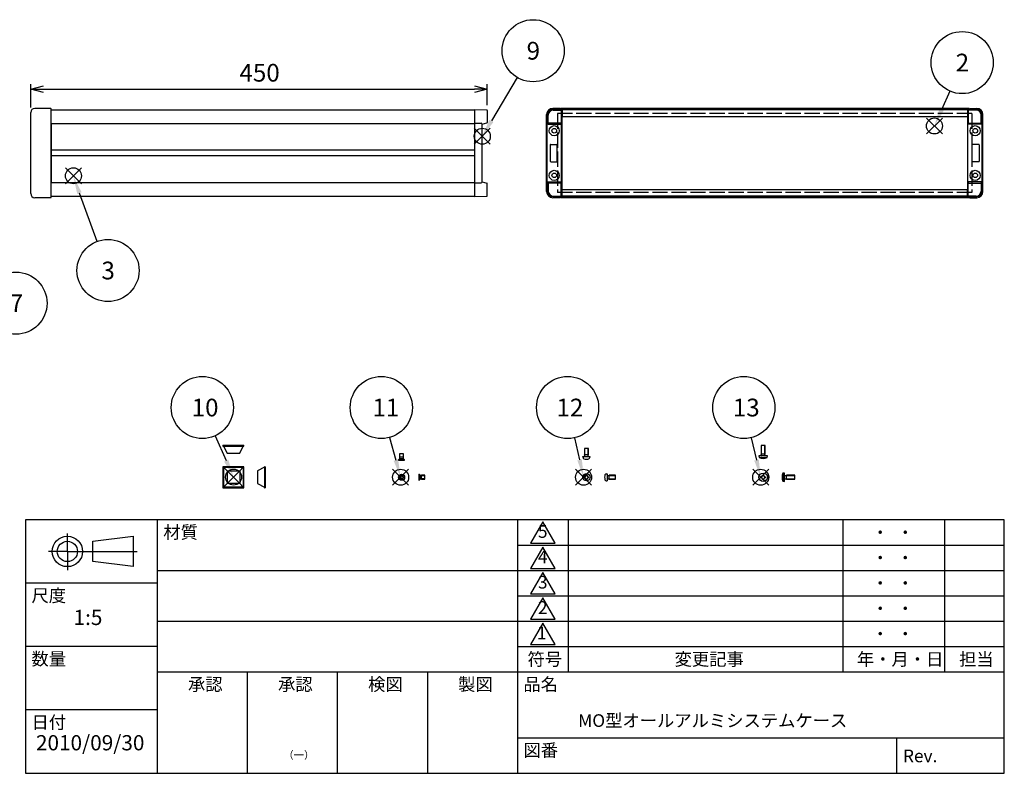
# Model space of a CAD drawing. Extents: x -78 to 2237, y -691 to 1413.
# Drawn here: x 1044 to 2015, y 0 to 743 of the extents above; entities that cross this region are included whole.
import ezdxf
from ezdxf.enums import TextEntityAlignment as Align

# ---------------------------------------------------------------- set-up
doc = ezdxf.new("R2010")
doc.units = 0
doc.header["$LTSCALE"] = 5
doc.linetypes.add('AM_ISO02W050X2', pattern=[3.75, 3, -0.75])
doc.linetypes.add('GEN7A', pattern=[6.875, 4.75, -0.875, 0.375, -0.875])
doc.layers.get('0').update_dxf_attribs({"linetype": 'CONTINUOUS'})
doc.layers.get('DEFPOINTS').update_dxf_attribs({"linetype": 'CONTINUOUS'})
for name, color, linetype in [('7A', 4, 'GEN7A'), ('AM_12', 7, 'CONTINUOUS'), ('AM_5', 3, 'CONTINUOUS'), ('RAHM2', 1, 'CONTINUOUS'), ('上ｶﾊ__', 6, 'CONTINUOUS'), ('下ｶﾊ__', 1, 'CONTINUOUS'), ('ｺ_ﾅ_ﾌ_ﾛｯｸ', 8, 'CONTINUOUS'), ('ｺ_ﾑ足', 8, 'CONTINUOUS'), ('ｻｲﾄ_ﾌﾚ_ﾑ', 5, 'CONTINUOUS'), ('ﾋ_ｽ', 8, 'CONTINUOUS'), ('ﾋ_ｽ0', 8, 'AM_ISO02W050X2'), ('ﾌﾛﾝﾄﾌﾚ_ﾑ', 3, 'CONTINUOUS'), ('ﾘﾔﾊ_ﾈﾙ0', 2, 'AM_ISO02W050X2'), ('ﾘﾔﾌｨ_ﾄ', 9, 'CONTINUOUS'), ('ﾘﾔﾌﾚ_ﾑ', 4, 'CONTINUOUS')]:
    doc.layers.add(name, color=color, linetype=linetype)
doc.styles.add('ACISOTS', font='isocp.shx', dxfattribs={"height": 1, "bigfont": 'extfont.shx'})
doc.styles.get("Standard").update_dxf_attribs({"font": 'ISOCP.SHX', "bigfont": 'bigfont.shx'})
doc.styles.add('TAKACHI1', font='txt', dxfattribs={"height": 2.5})
doc.dimstyles.get("Standard").update_dxf_attribs({"dimtxt": 2.5, "dimasz": 2.5, "dimexe": 1.25, "dimexo": 0.625, "dimtad": 1, "dimcen": 2.5, "dimazin": 3, "dimtfac": 1, "dimtmove": 0, "dimatfit": 3})

# ---------------------------------------------------------------- blocks, each defined once
blk = doc.blocks.new('*U72')
at = {"layer": 'RAHM2'}
blk.add_text('日付', height=2.5, dxfattribs=at).set_placement((-191.8, 8.8))
blk = doc.blocks.new('*U73')
at = {"layer": 'RAHM2'}
blk.add_text('尺度', height=2.5, dxfattribs=at).set_placement((-191.8, 33.8))
blk = doc.blocks.new('*U74')
at = {"layer": 'RAHM2'}
blk.add_text('数量', height=2.5, dxfattribs=at).set_placement((-191.8, 21.3))
blk = doc.blocks.new('*U76')
at = {"layer": 'RAHM2'}
blk.add_text('材質', height=2.5, dxfattribs=at).set_placement((-165.8, 46.3))
blk = doc.blocks.new('*U78')
at = {"layer": 'RAHM2'}
blk.add_text('承認', height=2.5, dxfattribs=at).set_placement((-160.94, 16.3))
blk = doc.blocks.new('*U79')
at = {"layer": 'RAHM2'}
blk.add_text('承認', height=2.5, dxfattribs=at).set_placement((-143.19, 16.3))
blk = doc.blocks.new('*U80')
at = {"layer": 'RAHM2'}
blk.add_text('検図', height=2.5, dxfattribs=at).set_placement((-125.44, 16.3))
blk = doc.blocks.new('*U81')
at = {"layer": 'RAHM2'}
blk.add_text('製図', height=2.5, dxfattribs=at).set_placement((-107.69, 16.3))
blk = doc.blocks.new('*U82')
at = {"layer": 'RAHM2'}
blk.add_text('Rev.', height=2.5, dxfattribs=at).set_placement((-19.98, 2.18))
blk = doc.blocks.new('*U83')
at = {"layer": 'RAHM2'}
blk.add_text('図番', height=2.5, dxfattribs=at).set_placement((-94.8, 3.3))
blk = doc.blocks.new('*U84')
at = {"layer": 'RAHM2'}
blk.add_text('符号', height=2.5, dxfattribs=at).set_placement((-94, 21.25))
blk = doc.blocks.new('*U85')
at = {"layer": 'RAHM2'}
blk.add_text('品名', height=2.5, dxfattribs=at).set_placement((-94.8, 16.3))
blk = doc.blocks.new('*U86')
at = {"layer": 'RAHM2'}
blk.add_text('変更記事', height=2.5, dxfattribs=at).set_placement((-65, 21.25))
blk = doc.blocks.new('*U87')
at = {"layer": 'RAHM2'}
blk.add_text('・  ・   ', height=2.5, dxfattribs=at).set_placement((-26.17, 31.25))
blk = doc.blocks.new('*U88')
at = {"layer": 'RAHM2'}
blk.add_text('年・月・日', height=2.5, dxfattribs=at).set_placement((-29.06, 21.25))
blk = doc.blocks.new('*U89')
at = {"layer": 'RAHM2'}
blk.add_text('担当', height=2.5, dxfattribs=at).set_placement((-8.91, 21.25))
blk = doc.blocks.new('*U90')
at = {"layer": 'RAHM2'}
blk.add_text('・  ・   ', height=2.5, dxfattribs=at).set_placement((-26.17, 41.25))
blk = doc.blocks.new('*U91')
at = {"layer": 'RAHM2'}
blk.add_text('・  ・   ', height=2.5, dxfattribs=at).set_placement((-26.17, 36.25))
blk = doc.blocks.new('*U92')
at = {"layer": 'RAHM2'}
blk.add_text('・  ・   ', height=2.5, dxfattribs=at).set_placement((-26.17, 46.25))
blk = doc.blocks.new('*U93')
at = {"layer": 'RAHM2'}
blk.add_text('・  ・   ', height=2.5, dxfattribs=at).set_placement((-26.17, 26.25))
blk = doc.blocks.new('TK-TITLE')
for p, q in [((-193, 50), (-193, 0)), ((0, 50), (-193, 50)), ((-167, 50), (-167, 0)), ((-96, 50), (-96, 0)), ((0, 0), (0, 50)), ((-179.72, 45.75), (-171.72, 46.75)), ((-171.72, 46.75), (-171.72, 40.75)), ((-179.72, 41.75), (-179.72, 45.75)), ((-171.72, 40.75), (-179.72, 41.75)), ((-167, 40), (-96, 40)), ((-167, 37.5), (-193, 37.5)), ((-167, 30), (-96, 30)), ((-167, 25), (-193, 25)), ((-167, 20), (-96, 20)), ((-149.25, 20), (-149.25, 0)), ((-131.5, 20), (-131.5, 0)), ((-113.75, 20), (-113.75, 0)), ((-96, 20), (0, 20)), ((-167, 12.5), (-193, 12.5)), ((-96, 7), (0, 7)), ((-21.18, 0), (-21.18, 7)), ((-193, 0), (0, 0))]:
    blk.add_line(p, q)
for radius in [3, 2]:
    blk.add_circle((-184.72, 43.75), radius)
at = {"layer": '7A'}
for q in [(-184.72, 47.32), (-188.44, 43.75), (-170.94, 43.75), (-184.72, 40.04)]:
    blk.add_line((-184.72, 43.75), q, dxfattribs=at)
at = {"layer": 'RAHM2'}
for p, q in [((-91, 49.6), (-93.42, 45.4)), ((-88.58, 45.4), (-91, 49.6)), ((-86, 50), (-86, 20)), ((-31.82, 50), (-31.82, 20)), ((-11.82, 50), (-11.82, 20)), ((-96, 45), (0, 45)), ((-93.42, 45.4), (-88.58, 45.4)), ((-91, 44.6), (-93.42, 40.4)), ((-88.58, 40.4), (-91, 44.6)), ((-96, 40), (0, 40)), ((-93.42, 40.4), (-88.58, 40.4)), ((-91, 39.6), (-93.42, 35.4)), ((-88.58, 35.4), (-91, 39.6)), ((-96, 35), (0, 35)), ((-93.42, 35.4), (-88.58, 35.4)), ((-91, 34.6), (-93.42, 30.4)), ((-88.58, 30.4), (-91, 34.6)), ((-96, 30), (0, 30)), ((-93.42, 30.4), (-88.58, 30.4)), ((-91, 29.6), (-93.42, 25.4)), ((-88.58, 25.4), (-91, 29.6)), ((-93.42, 25.4), (-88.58, 25.4)), ((-96, 25), (0, 25))]:
    blk.add_line(p, q, dxfattribs=at)
at = {"layer": 'ﾘﾔﾌﾚ_ﾑ'}
for name in ['*U76', '*U92', '*U90', '*U91', '*U73', '*U87', '*U93', '*U74', '*U84', '*U86', '*U88', '*U89', '*U78', '*U79', '*U80', '*U81', '*U85', '*U72', '*U83', '*U82']:
    blk.add_blockref(name, (0, 0), dxfattribs=at)
for tag, p, height in [('GEN-TITLE-MAT1', (-148.96, 43.3), 3), ('GEN-TITLE-MAT2', (-148.96, 33.3), 3), ('GEN-TITLE-DES1', (-84.14, 12.83), 3.5), ('GEN-TITLE-DES2', (-84, 9.15), 2.5), ('GEN-TITLE-NR1', (-84, 2), 3), ('GEN-TITLE-NR2', (-8, 1.71), 2.5)]:
    blk.add_attdef(tag, p, '', height=height)
for tag, p in [('GEN-TITLE-SCA', (-177.82, 28.3)), ('GEN-TITLE-QTY', (-175.61, 15.8))]:
    blk.add_attdef(tag, text='', height=3).set_placement(p, align=Align.BOTTOM_RIGHT)
blk.add_attdef('GEN-TITLE-DAT', text='', height=3).set_placement((-180.22, 3.59), align=Align.BOTTOM_CENTER)
at = {"layer": 'RAHM2'}
for s, p in [('5', (-91, 45.65)), ('4', (-91, 40.65)), ('3', (-91, 35.65)), ('2', (-91, 30.65)), ('1', (-91.19, 25.65))]:
    blk.add_text(s, height=2.5, dxfattribs=at).set_placement(p, align=Align.BOTTOM_CENTER)
blk = doc.blocks.new('*S18')
at = {"layer": 'AM_12', "color": 4}
for p, q in [((1938.24, 630.34, -374.38), (1953.99, 646.09, -374.38)), ((1938.24, 646.09, -374.38), (1953.99, 630.34, -374.38))]:
    blk.add_line(p, q, dxfattribs=at)
blk.add_circle((1946.11, 638.22, -374.38), 7.88, dxfattribs=at)
blk = doc.blocks.new('*S19')
at = {"layer": 'AM_12', "color": 4}
for p, q in [((1508.3, 620.24, -374.38), (1492.55, 635.99, -374.38)), ((1508.3, 635.99, -374.38), (1492.55, 620.24, -374.38))]:
    blk.add_line(p, q, dxfattribs=at)
blk.add_circle((1500.43, 628.12, -374.38), 7.88, dxfattribs=at)
blk = doc.blocks.new('*S21')
at = {"layer": 'AM_12', "color": 4}
for p, q in [((1105.25, 581.22, -374.38), (1089.5, 596.97, -374.38)), ((1105.25, 596.97, -374.38), (1089.5, 581.22, -374.38))]:
    blk.add_line(p, q, dxfattribs=at)
blk.add_circle((1097.37, 589.1, -374.38), 7.88, dxfattribs=at)
blk = doc.blocks.new('*S22')
at = {"layer": 'AM_12', "color": 4}
for p, q in [((1247.38, 284.18, -374.38), (1263.13, 299.93, -374.38)), ((1247.38, 299.93, -374.38), (1263.13, 284.18, -374.38))]:
    blk.add_line(p, q, dxfattribs=at)
blk.add_circle((1255.25, 292.06, -374.38), 7.88, dxfattribs=at)
blk = doc.blocks.new('*U100')
at = {"layer": 'AM_5', "color": 7, "style": 'ACISOTS'}
blk.add_text('7', height=17.5, dxfattribs=at).set_placement((1034.63, 454.75, -374.38))
blk = doc.blocks.new('*S26')
at = {"layer": 'AM_5'}
blk.add_line((1013.96, 448.66, -374.38), (999.78, 440.8, -374.38), dxfattribs=at)
at = {"layer": 'AM_5', "color": 3}
blk.add_circle((1040.75, 463.5, -374.38), 30.62, dxfattribs=at)
at = {"layer": 'AM_5'}
blk.add_trace([(998.66, 442.81, -374.38), (1000.9, 438.78, -374.38), (984.47, 432.32, -374.38)], dxfattribs=at)
at = {"layer": 'ﾘﾔﾌﾚ_ﾑ'}
blk.add_blockref('*U100', (0, 0), dxfattribs=at)
blk = doc.blocks.new('*U101')
at = {"layer": 'AM_5', "color": 7, "style": 'ACISOTS'}
blk.add_text('3', height=17.5, dxfattribs=at).set_placement((1124.98, 486.98, -374.38))
blk = doc.blocks.new('*S27')
at = {"layer": 'AM_5'}
blk.add_line((1120.87, 524.47, -374.38), (1103.3, 572.07, -374.38), dxfattribs=at)
at = {"layer": 'AM_5', "color": 3}
blk.add_circle((1131.47, 495.73, -374.38), 30.62, dxfattribs=at)
at = {"layer": 'AM_5'}
blk.add_trace([(1105.46, 572.87, -374.38), (1101.14, 571.27, -374.38), (1097.24, 588.49, -374.38)], dxfattribs=at)
at = {"layer": 'ﾘﾔﾌﾚ_ﾑ'}
blk.add_blockref('*U101', (0, 0), dxfattribs=at)
blk = doc.blocks.new('*U104')
at = {"layer": 'AM_5', "color": 7, "style": 'ACISOTS'}
blk.add_text('2', height=17.5, dxfattribs=at).set_placement((1967.06, 691.99, -374.38))
blk = doc.blocks.new('*S30')
at = {"layer": 'AM_5'}
blk.add_line((1961.2, 672.68, -374.38), (1953.13, 654.25, -374.38), dxfattribs=at)
at = {"layer": 'AM_5', "color": 3}
blk.add_circle((1973.49, 700.74, -374.38), 30.62, dxfattribs=at)
at = {"layer": 'AM_5'}
blk.add_trace([(1951.02, 655.17, -374.38), (1955.24, 653.32, -374.38), (1946.11, 638.22, -374.38)], dxfattribs=at)
at = {"layer": 'ﾘﾔﾌﾚ_ﾑ'}
blk.add_blockref('*U104', (0, 0), dxfattribs=at)
blk = doc.blocks.new('*U105')
at = {"layer": 'AM_5', "color": 7, "style": 'ACISOTS'}
blk.add_text('10', height=17.5, dxfattribs=at).set_placement((1213.92, 351.87, -374.38))
blk = doc.blocks.new('*S31')
at = {"layer": 'AM_5'}
blk.add_line((1236.99, 332.69, -374.38), (1247.97, 308.28, -374.38), dxfattribs=at)
at = {"layer": 'AM_5', "color": 3}
blk.add_circle((1224.43, 360.62, -374.38), 30.62, dxfattribs=at)
at = {"layer": 'AM_5'}
blk.add_trace([(1245.87, 307.33, -374.38), (1250.07, 309.22, -374.38), (1255.15, 292.32, -374.38)], dxfattribs=at)
at = {"layer": 'ﾘﾔﾌﾚ_ﾑ'}
blk.add_blockref('*U105', (0, 0), dxfattribs=at)
blk = doc.blocks.new('*S34')
at = {"layer": 'AM_12', "color": 4}
for p, q in [((1412.05, 284.01, -374.38), (1427.8, 299.76, -374.38)), ((1412.05, 299.76, -374.38), (1427.8, 284.01, -374.38))]:
    blk.add_line(p, q, dxfattribs=at)
blk.add_circle((1419.92, 291.89, -374.38), 7.88, dxfattribs=at)
blk = doc.blocks.new('*S35')
at = {"layer": 'AM_12', "color": 4}
for p, q in [((1592.4, 284.01, -374.38), (1608.15, 299.76, -374.38)), ((1592.4, 299.76, -374.38), (1608.15, 284.01, -374.38))]:
    blk.add_line(p, q, dxfattribs=at)
blk.add_circle((1600.27, 291.89, -374.38), 7.88, dxfattribs=at)
blk = doc.blocks.new('*S36')
at = {"layer": 'AM_12', "color": 4}
for p, q in [((1766.97, 284.01, -374.38), (1782.72, 299.76, -374.38)), ((1766.97, 299.76, -374.38), (1782.72, 284.01, -374.38))]:
    blk.add_line(p, q, dxfattribs=at)
blk.add_circle((1774.84, 291.89, -374.38), 7.88, dxfattribs=at)
blk = doc.blocks.new('*U108')
at = {"layer": 'AM_5', "color": 7, "style": 'ACISOTS'}
blk.add_text('12', height=17.5, dxfattribs=at).set_placement((1573.48, 351.87, -374.38))
blk = doc.blocks.new('*S37')
at = {"layer": 'AM_5'}
blk.add_line((1591.35, 330.77, -374.38), (1596.36, 308.95, -374.38), dxfattribs=at)
at = {"layer": 'AM_5', "color": 3}
blk.add_circle((1584.5, 360.62, -374.38), 30.62, dxfattribs=at)
at = {"layer": 'AM_5'}
blk.add_trace([(1594.11, 308.43, -374.38), (1598.6, 309.46, -374.38), (1600.27, 291.89, -374.38)], dxfattribs=at)
at = {"layer": 'ﾘﾔﾌﾚ_ﾑ'}
blk.add_blockref('*U108', (0, 0), dxfattribs=at)
blk = doc.blocks.new('*U109')
at = {"layer": 'AM_5', "color": 7, "style": 'ACISOTS'}
blk.add_text('11', height=17.5, dxfattribs=at).set_placement((1392.1, 351.87, -374.38))
blk = doc.blocks.new('*S38')
at = {"layer": 'AM_5'}
blk.add_line((1409.04, 331.11, -374.38), (1415.24, 308.75, -374.38), dxfattribs=at)
at = {"layer": 'AM_5', "color": 3}
blk.add_circle((1400.85, 360.62, -374.38), 30.62, dxfattribs=at)
at = {"layer": 'AM_5'}
blk.add_trace([(1413.02, 308.14, -374.38), (1417.46, 309.37, -374.38), (1419.92, 291.89, -374.38)], dxfattribs=at)
at = {"layer": 'ﾘﾔﾌﾚ_ﾑ'}
blk.add_blockref('*U109', (0, 0), dxfattribs=at)
blk = doc.blocks.new('*U110')
at = {"layer": 'AM_5', "color": 7, "style": 'ACISOTS'}
blk.add_text('13', height=17.5, dxfattribs=at).set_placement((1747.35, 351.87, -374.38))
blk = doc.blocks.new('*S39')
at = {"layer": 'AM_5'}
blk.add_line((1765.41, 330.85, -374.38), (1770.73, 308.9, -374.38), dxfattribs=at)
at = {"layer": 'AM_5', "color": 3}
blk.add_circle((1758.21, 360.62, -374.38), 30.62, dxfattribs=at)
at = {"layer": 'AM_5'}
blk.add_trace([(1768.49, 308.36, -374.38), (1772.97, 309.44, -374.38), (1774.84, 291.89, -374.38)], dxfattribs=at)
at = {"layer": 'ﾘﾔﾌﾚ_ﾑ'}
blk.add_blockref('*U110', (0, 0), dxfattribs=at)
blk = doc.blocks.new('*U111')
at = {"layer": 'AM_5', "color": 7, "style": 'ACISOTS'}
blk.add_text('9', height=17.5, dxfattribs=at).set_placement((1544.11, 703.65, -374.38))
blk = doc.blocks.new('*S40')
at = {"layer": 'AM_5'}
blk.add_line((1534.88, 686.07, -374.38), (1509.37, 643.16, -374.38), dxfattribs=at)
at = {"layer": 'AM_5', "color": 3}
blk.add_circle((1550.53, 712.4, -374.38), 30.62, dxfattribs=at)
at = {"layer": 'AM_5'}
blk.add_trace([(1507.39, 644.34, -374.38), (1511.35, 641.99, -374.38), (1500.43, 628.12, -374.38)], dxfattribs=at)
at = {"layer": 'ﾘﾔﾌﾚ_ﾑ'}
blk.add_blockref('*U111', (0, 0), dxfattribs=at)
blk = doc.blocks.new('_OPEN30')
at = {"color": 0, "linetype": 'BYBLOCK'}
for p, q in [((-1, 0.268), (0, 0)), ((0, 0), (-1, -0.268)), ((0, 0), (-1, 0))]:
    blk.add_line(p, q, dxfattribs=at)
blk = doc.blocks.new('*U94')
at = {"layer": 'AM_5', "color": 2}
blk.add_text('450', height=17.5, dxfattribs=at).set_placement((1261.01, 681.97))
blk = doc.blocks.new('*D9')
at = {"layer": 'AM_5'}
for p, q in [((1055.26, 656.54), (1055.26, 679.47)), ((1505.26, 658.62), (1505.26, 679.47)), ((1067.76, 674.47), (1492.76, 674.47))]:
    blk.add_line(p, q, dxfattribs=at)
at = {"layer": 'DEFPOINTS', "color": 0}
for p in [(1505.26, 674.47), (1055.26, 651.54), (1505.26, 653.62)]:
    blk.add_point(p, dxfattribs=at)
at = {"layer": 'AM_5', "xscale": 12.5, "yscale": 12.5, "zscale": 12.5, "rotation": 180}
blk.add_blockref('_OPEN30', (1055.26, 674.47), dxfattribs=at)
at = {"layer": 'AM_5', "xscale": 12.5, "yscale": 12.5, "zscale": 12.5}
blk.add_blockref('_OPEN30', (1505.26, 674.47), dxfattribs=at)
at = {"layer": 'ﾘﾔﾌﾚ_ﾑ'}
blk.add_blockref('*U94', (0, 0), dxfattribs=at)
blk = doc.blocks.new('A$C244C2CAF')
at = {"layer": 'ﾋ_ｽ'}
for p, q in [((-2.1, -0.48), (-2.1, 0.48)), ((-2.1, 0.48), (-1.81, 0.48)), ((-0.48, 2.1), (0.48, 2.1)), ((-0.48, 1.81), (-0.48, 2.1)), ((0.48, 2.1), (0.48, 1.81)), ((1.81, 0.48), (2.1, 0.48)), ((2.1, 0.48), (2.1, -0.48)), ((-1.81, -0.48), (-2.1, -0.48)), ((-0.48, -2.1), (-0.48, -1.81)), ((0.48, -2.1), (-0.48, -2.1)), ((0.48, -1.81), (0.48, -2.1)), ((2.1, -0.48), (1.81, -0.48))]:
    blk.add_line(p, q, dxfattribs=at)
blk.add_circle((0, 0), 3.5, dxfattribs=at)
for centre, start, end in [((-1.81, 1.81), 270, 0), ((1.81, 1.81), 180, 270), ((-1.81, -1.81), 0, 90), ((1.81, -1.81), 90, 180)]:
    blk.add_arc(centre, 1.34, start, end, dxfattribs=at)
blk = doc.blocks.new('A$C71F41A4B')
at = {"layer": 'ﾋ_ｽ'}
for p, q in [((-1.12, 3.4), (0, 3.5)), ((0, 3.5), (0, -3.5)), ((0.24, 1.66), (1.75, 2)), ((8, 2), (1.75, 2)), ((1.75, -2), (1.75, 2)), ((8, -2), (8, 2)), ((-1.12, -3.4), (0, -3.5)), ((0.24, -1.66), (1.75, -2)), ((1.75, -2), (8, -2))]:
    blk.add_line(p, q, dxfattribs=at)
for centre, radius, start, end in [((6.4, 0), 9, 164.11915, 195.88085), ((-1.01, 2.11), 1.3, 95, 164.11915), ((0.2, 1.85), 0.2, 180, 282.875), ((-1.01, -2.11), 1.3, 195.88085, 265), ((0.2, -1.85), 0.2, 77.125, 180)]:
    blk.add_arc(centre, radius, start, end, dxfattribs=at)
at = {"layer": 'ﾋ_ｽ0'}
for p, q in [((0, 1.6), (8, 1.6)), ((0, -1.6), (8, -1.6))]:
    blk.add_line(p, q, dxfattribs=at)
blk = doc.blocks.new('A$C3E832910')
at = {"layer": 'ﾋ_ｽ'}
for p, q in [((-2.25, 0.51), (-1.94, 0.51)), ((-2.25, -0.51), (-2.25, 0.51)), ((-0.51, 1.94), (-0.51, 2.25)), ((-0.51, 2.25), (0.51, 2.25)), ((0.51, 2.25), (0.51, 1.94)), ((1.94, 0.51), (2.25, 0.51)), ((2.25, 0.51), (2.25, -0.51)), ((-1.94, -0.51), (-2.25, -0.51)), ((-0.51, -2.25), (-0.51, -1.94)), ((0.51, -2.25), (-0.51, -2.25)), ((0.51, -1.94), (0.51, -2.25)), ((2.25, -0.51), (1.94, -0.51))]:
    blk.add_line(p, q, dxfattribs=at)
blk.add_circle((0, 0), 3, dxfattribs=at)
for centre, start, end in [((-1.94, 1.94), 270, 0), ((1.94, 1.94), 180, 270), ((-1.94, -1.94), 0, 90), ((1.94, -1.94), 90, 180)]:
    blk.add_arc(centre, 1.43, start, end, dxfattribs=at)
blk = doc.blocks.new('A$C16FF6ADE')
at = {"layer": 'ﾋ_ｽ'}
for p, q in [((-2.15, 0.49), (-1.86, 0.49)), ((-2.15, -0.49), (-2.15, 0.49)), ((-0.49, 1.86), (-0.49, 2.15)), ((-0.49, 2.15), (0.49, 2.15)), ((0.49, 2.15), (0.49, 1.86)), ((1.86, 0.49), (2.15, 0.49)), ((2.15, 0.49), (2.15, -0.49)), ((-1.86, -0.49), (-2.15, -0.49)), ((-0.49, -2.15), (-0.49, -1.86)), ((0.49, -2.15), (-0.49, -2.15)), ((0.49, -1.86), (0.49, -2.15)), ((2.15, -0.49), (1.86, -0.49))]:
    blk.add_line(p, q, dxfattribs=at)
blk.add_circle((0, 0), 4.15, dxfattribs=at)
for centre, start, end in [((-1.86, 1.86), 270, 0), ((1.86, 1.86), 180, 270), ((-1.86, -1.86), 0, 90), ((1.86, -1.86), 90, 180)]:
    blk.add_arc(centre, 1.37, start, end, dxfattribs=at)
blk = doc.blocks.new('A$C62EE79A5')
at = {"layer": 'ﾋ_ｽ'}
for p, q in [((0, 4.15), (-1.7, 4)), ((-1.7, 4), (-1.7, -4)), ((0, -4.15), (0, 4.15)), ((0.24, 1.66), (1.75, 2)), ((1.75, -2), (1.75, 2)), ((10, 2), (1.75, 2)), ((10, -2), (10, 2)), ((-1.7, -4), (0, -4.15)), ((0.24, -1.66), (1.75, -2)), ((1.75, -2), (10, -2))]:
    blk.add_line(p, q, dxfattribs=at)
for centre, radius, start, end in [((7.91, 0), 10.41, 157.38713, 202.61287), ((0.2, 1.85), 0.2, 180, 282.875), ((0.2, -1.85), 0.2, 77.125, 180)]:
    blk.add_arc(centre, radius, start, end, dxfattribs=at)
at = {"layer": 'ﾋ_ｽ0'}
for p, q in [((0, 1.6), (10, 1.6)), ((0, -1.6), (10, -1.6))]:
    blk.add_line(p, q, dxfattribs=at)
blk = doc.blocks.new('A$C0EB850EF')
at = {"layer": 'ﾋ_ｽ'}
for p, q in [((0, 3), (0, -3)), ((0, 3), (0.25, 3)), ((1.25, 2), (0.25, 3)), ((0.25, -3), (0.25, 3)), ((1.47, 1.78), (1.25, 2)), ((2.65, 2), (1.64, 1.68)), ((6, 2), (2.65, 2)), ((2.65, -2), (2.65, 2)), ((6, -2), (6, 2)), ((0, -3), (0.25, -3)), ((0.25, -3), (1.25, -2)), ((1.25, -2), (1.47, -1.78)), ((1.64, -1.68), (2.65, -2)), ((2.65, -2), (6, -2))]:
    blk.add_line(p, q, dxfattribs=at)
for centre, start, end in [((1.75, 2.07), 225, 270), ((1.75, -2.07), 90, 135)]:
    blk.add_arc(centre, 0.4, start, end, dxfattribs=at)
at = {"layer": 'ﾋ_ｽ0'}
for p, q in [((1.25, -2), (1.25, 2)), ((1.25, -1.5), (1.25, 1.5)), ((1.75, 1.67), (6, 1.67)), ((6, -1.67), (1.75, -1.67))]:
    blk.add_line(p, q, dxfattribs=at)
blk = doc.blocks.new('*U99')
at = {"style": 'TAKACHI1'}
blk.add_text('（一）', height=7.5, dxfattribs=at).set_placement((1304.24, 14.22))

msp = doc.modelspace()

# ---------------------------------------------------------------- linework, layer by layer
at = {"layer": '上ｶﾊ__'}
for p, q in [((1075.265, 654.162, -374.381), (1492.765, 654.162, -374.381)), ((1492.765, 654.162, -374.381), (1492.765, 640.537, -374.381)), ((1978.605, 654.162, -374.381), (1578.839, 654.162, -374.381)), ((1578.855, 653.162, -374.381), (1579.105, 653.162, -374.381)), ((1579.105, 654.162, -374.381), (1579.105, 647.412, -374.381)), ((1978.605, 654.162, -374.381), (1978.605, 647.412, -374.381)), ((1978.855, 653.162, -374.381), (1978.605, 653.162, -374.381)), ((1579.105, 647.412, -374.381), (1978.605, 647.412, -374.381))]:
    msp.add_line(p, q, dxfattribs=at)
at = {"layer": '下ｶﾊ__'}
for p, q in [((1492.765, 582.537, -374.381), (1492.765, 568.912, -374.381)), ((1579.105, 568.912, -374.381), (1579.105, 575.662, -374.381)), ((1579.105, 575.662, -374.381), (1978.605, 575.662, -374.381)), ((1978.605, 568.912, -374.381), (1978.605, 575.662, -374.381)), ((1075.265, 568.912, -374.381), (1492.765, 568.912, -374.381)), ((1978.605, 568.912, -374.381), (1578.839, 568.912, -374.381)), ((1578.855, 569.912, -374.381), (1579.105, 569.912, -374.381)), ((1978.855, 569.912, -374.381), (1978.605, 569.912, -374.381))]:
    msp.add_line(p, q, dxfattribs=at)
at = {"layer": 'ｺ_ﾅ_ﾌ_ﾛｯｸ'}
for p, q in [((1055.265, 571.537, -374.381), (1055.265, 651.537, -374.381)), ((1075.015, 655.537, -374.381), (1059.265, 655.537, -374.381)), ((1074.965, 655.537, -374.381), (1059.265, 655.537, -374.381)), ((1075.265, 567.837, -374.381), (1075.265, 655.237, -374.381)), ((1576.855, 655.537, -374.381), (1569.855, 655.537, -374.381)), ((1576.855, 655.237, -374.381), (1576.855, 655.537, -374.381)), ((1577.355, 655.237, -374.381), (1576.855, 655.237, -374.381)), ((1577.355, 655.237, -374.381), (1577.355, 654.537, -374.381)), ((1980.355, 655.237, -374.381), (1980.355, 654.537, -374.381)), ((1980.355, 655.237, -374.381), (1980.855, 655.237, -374.381)), ((1980.855, 655.537, -374.381), (1987.855, 655.537, -374.381)), ((1980.855, 655.237, -374.381), (1980.855, 655.537, -374.381)), ((1563.855, 573.537, -374.381), (1563.855, 649.537, -374.381)), ((1993.855, 573.537, -374.381), (1993.855, 649.537, -374.381)), ((1074.965, 567.537, -374.381), (1059.265, 567.537, -374.381)), ((1075.015, 567.537, -374.381), (1059.265, 567.537, -374.381)), ((1576.855, 567.537, -374.381), (1569.855, 567.537, -374.381)), ((1576.855, 567.837, -374.381), (1576.855, 567.537, -374.381)), ((1577.355, 567.837, -374.381), (1576.855, 567.837, -374.381)), ((1577.355, 567.837, -374.381), (1577.355, 568.537, -374.381)), ((1980.355, 567.837, -374.381), (1980.355, 568.537, -374.381)), ((1980.355, 567.837, -374.381), (1980.855, 567.837, -374.381)), ((1980.855, 567.837, -374.381), (1980.855, 567.537, -374.381)), ((1980.855, 567.537, -374.381), (1987.855, 567.537, -374.381))]:
    msp.add_line(p, q, dxfattribs=at)
for centre, radius, start, end in [((1059.265, 651.537, -374.381), 4, 90, 180), ((1059.265, 651.537, -374.381), 4, 90, 180), ((1074.965, 655.237, -374.381), 0.3, 0, 90), ((1569.855, 649.537, -374.381), 6, 90, 180), ((1987.855, 649.537, -374.381), 6, 360, 90), ((1569.855, 573.537, -374.381), 6, 180, 270), ((1987.855, 573.537, -374.381), 6, 270, 0), ((1059.265, 571.537, -374.381), 4, 180, 270), ((1059.265, 571.537, -374.381), 4, 180, 270), ((1074.965, 567.837, -374.381), 0.3, 270, 0)]:
    msp.add_arc(centre, radius, start, end, dxfattribs=at)
at = {"layer": 'ｺ_ﾑ足'}
for p, q in [((1244.729, 323.39, -374.381), (1244.729, 322.69, -374.381)), ((1244.729, 323.39, -374.381), (1265.329, 323.39, -374.381)), ((1244.729, 322.69, -374.381), (1265.329, 322.69, -374.381)), ((1245.229, 322.69, -374.381), (1248.779, 315.79, -374.381)), ((1261.279, 315.79, -374.381), (1264.829, 322.69, -374.381)), ((1265.329, 322.69, -374.381), (1265.329, 323.39, -374.381)), ((1248.779, 315.79, -374.381), (1261.279, 315.79, -374.381)), ((1244.729, 302.19, -374.381), (1244.729, 281.59, -374.381)), ((1265.329, 302.19, -374.381), (1244.729, 302.19, -374.381)), ((1245.229, 301.69, -374.381), (1245.229, 282.09, -374.381)), ((1245.229, 301.69, -374.381), (1248.779, 298.14, -374.381)), ((1245.229, 301.69, -374.381), (1264.829, 301.69, -374.381)), ((1264.829, 301.69, -374.381), (1261.279, 298.14, -374.381)), ((1264.829, 301.69, -374.381), (1264.829, 282.09, -374.381)), ((1265.329, 281.59, -374.381), (1265.329, 302.19, -374.381)), ((1285.829, 301.69, -374.381), (1278.929, 298.14, -374.381)), ((1285.829, 302.19, -374.381), (1285.829, 281.59, -374.381)), ((1286.529, 302.19, -374.381), (1285.829, 302.19, -374.381)), ((1286.529, 302.19, -374.381), (1286.529, 281.59, -374.381)), ((1248.779, 298.14, -374.381), (1248.779, 285.64, -374.381)), ((1248.779, 298.14, -374.381), (1261.279, 298.14, -374.381)), ((1261.279, 298.14, -374.381), (1261.279, 285.64, -374.381)), ((1278.929, 298.14, -374.381), (1278.929, 285.64, -374.381)), ((1244.729, 281.59, -374.381), (1265.329, 281.59, -374.381)), ((1248.779, 285.64, -374.381), (1245.229, 282.09, -374.381)), ((1264.829, 282.09, -374.381), (1245.229, 282.09, -374.381)), ((1261.279, 285.64, -374.381), (1248.779, 285.64, -374.381)), ((1261.279, 285.64, -374.381), (1264.829, 282.09, -374.381)), ((1278.929, 285.64, -374.381), (1285.829, 282.09, -374.381)), ((1285.829, 281.59, -374.381), (1286.529, 281.59, -374.381))]:
    msp.add_line(p, q, dxfattribs=at)
at = {"layer": 'ｻｲﾄ_ﾌﾚ_ﾑ'}
for p, q in [((1075.265, 640.537, -374.381), (1075.265, 582.537, -374.381)), ((1075.265, 640.537, -374.381), (1492.765, 640.537, -374.381)), ((1492.765, 640.537, -374.381), (1492.765, 582.537, -374.381)), ((1492.765, 614.287, -374.381), (1075.265, 614.287, -374.381)), ((1492.765, 608.787, -374.381), (1075.265, 608.787, -374.381)), ((1075.265, 582.537, -374.381), (1492.765, 582.537, -374.381))]:
    msp.add_line(p, q, dxfattribs=at)
at = {"layer": 'ﾌﾛﾝﾄﾌﾚ_ﾑ'}
for p, q in [((1577.355, 655.537, -374.381), (1577.355, 654.537, -374.381)), ((1980.355, 655.537, -374.381), (1577.355, 655.537, -374.381)), ((1978.922, 654.287, -374.381), (1578.788, 654.287, -374.381)), ((1980.355, 655.537, -374.381), (1980.355, 654.537, -374.381)), ((1577.355, 567.537, -374.381), (1577.355, 568.537, -374.381)), ((1980.355, 567.537, -374.381), (1577.355, 567.537, -374.381)), ((1978.922, 568.787, -374.381), (1578.788, 568.787, -374.381)), ((1643.855, 567.537, -374.381), (1605.49, 567.537, -374.381)), ((1643.855, 568.787, -374.381), (1606.14, 568.787, -374.381)), ((1980.355, 567.537, -374.381), (1980.355, 568.537, -374.381))]:
    msp.add_line(p, q, dxfattribs=at)
at = {"layer": 'ﾘﾔﾊ_ﾈﾙ0'}
for p, q in [((1983.105, 650.437, -374.381), (1574.605, 650.437, -374.381)), ((1574.605, 650.437, -374.381), (1574.605, 572.637, -374.381)), ((1983.105, 650.437, -374.381), (1983.105, 572.637, -374.381)), ((1983.105, 572.637, -374.381), (1574.605, 572.637, -374.381))]:
    msp.add_line(p, q, dxfattribs=at)
at = {"layer": 'ﾘﾔﾌｨ_ﾄ'}
for p, q in [((1492.765, 654.537, -374.381), (1504.782, 654.117, -374.381)), ((1492.765, 654.537, -374.381), (1492.765, 568.537, -374.381)), ((1505.265, 653.617, -374.381), (1505.265, 641.658, -374.381)), ((1578.355, 654.537, -374.381), (1569.855, 654.537, -374.381)), ((1570.427, 653.965, -374.381), (1577.783, 653.965, -374.381)), ((1578.283, 653.465, -374.381), (1578.283, 641.629, -374.381)), ((1578.855, 654.037, -374.381), (1578.855, 569.037, -374.381)), ((1978.855, 654.037, -374.381), (1978.855, 569.037, -374.381)), ((1979.355, 654.537, -374.381), (1987.855, 654.537, -374.381)), ((1979.427, 653.465, -374.381), (1979.427, 641.629, -374.381)), ((1987.283, 653.965, -374.381), (1979.927, 653.965, -374.381)), ((1492.765, 641.037, -374.381), (1499.465, 640.837, -374.381)), ((1500.265, 640.037, -374.381), (1504.878, 641.171, -374.381)), ((1564.855, 649.537, -374.381), (1564.855, 640.537, -374.381)), ((1565.427, 641.629, -374.381), (1565.427, 648.965, -374.381)), ((1577.783, 641.129, -374.381), (1565.927, 641.129, -374.381)), ((1979.927, 641.129, -374.381), (1991.783, 641.129, -374.381)), ((1992.283, 641.629, -374.381), (1992.283, 648.965, -374.381)), ((1992.855, 649.537, -374.381), (1992.855, 640.537, -374.381)), ((1500.265, 583.037, -374.381), (1500.265, 640.037, -374.381)), ((1563.855, 582.887, -374.381), (1563.855, 640.187, -374.381)), ((1564.388, 583.037, -374.381), (1564.388, 640.037, -374.381)), ((1565.355, 640.037, -374.381), (1578.355, 640.037, -374.381)), ((1578.593, 582.976, -374.381), (1578.593, 640.097, -374.381)), ((1979.117, 582.976, -374.381), (1979.117, 640.097, -374.381)), ((1992.355, 640.037, -374.381), (1979.355, 640.037, -374.381)), ((1993.322, 583.037, -374.381), (1993.322, 640.037, -374.381)), ((1993.855, 582.887, -374.381), (1993.855, 640.187, -374.381)), ((1567.355, 619.537, -374.381), (1567.355, 603.537, -374.381)), ((1567.855, 620.037, -374.381), (1573.855, 620.037, -374.381)), ((1574.355, 603.537, -374.381), (1574.355, 619.537, -374.381)), ((1983.355, 603.537, -374.381), (1983.355, 619.537, -374.381)), ((1989.855, 620.037, -374.381), (1983.855, 620.037, -374.381)), ((1990.355, 619.537, -374.381), (1990.355, 603.537, -374.381)), ((1567.855, 603.037, -374.381), (1573.855, 603.037, -374.381)), ((1989.855, 603.037, -374.381), (1983.855, 603.037, -374.381)), ((1500.265, 583.037, -374.381), (1504.878, 581.902, -374.381)), ((1564.855, 573.537, -374.381), (1564.855, 582.537, -374.381)), ((1565.355, 583.037, -374.381), (1578.355, 583.037, -374.381)), ((1992.355, 583.037, -374.381), (1979.355, 583.037, -374.381)), ((1992.855, 573.537, -374.381), (1992.855, 582.537, -374.381)), ((1492.765, 582.037, -374.381), (1499.465, 582.237, -374.381)), ((1505.265, 569.456, -374.381), (1505.265, 581.415, -374.381)), ((1565.427, 581.444, -374.381), (1565.427, 574.109, -374.381)), ((1577.783, 581.944, -374.381), (1565.927, 581.944, -374.381)), ((1578.283, 569.609, -374.381), (1578.283, 581.444, -374.381)), ((1979.427, 569.609, -374.381), (1979.427, 581.444, -374.381)), ((1979.927, 581.944, -374.381), (1991.783, 581.944, -374.381)), ((1992.283, 581.444, -374.381), (1992.283, 574.109, -374.381)), ((1492.765, 568.537, -374.381), (1504.782, 568.956, -374.381)), ((1578.355, 568.537, -374.381), (1569.855, 568.537, -374.381)), ((1570.427, 569.109, -374.381), (1577.783, 569.109, -374.381)), ((1979.355, 568.537, -374.381), (1987.855, 568.537, -374.381)), ((1987.283, 569.109, -374.381), (1979.927, 569.109, -374.381))]:
    msp.add_line(p, q, dxfattribs=at)
for centre, radius in [((1571.355, 633.537, -374.381), 5), ((1571.355, 633.537, -374.381), 2.25), ((1986.355, 633.537, -374.381), 5), ((1986.355, 633.537, -374.381), 2.25), ((1571.355, 589.537, -374.381), 5), ((1986.355, 589.537, -374.381), 5), ((1571.355, 589.537, -374.381), 2.25), ((1986.355, 589.537, -374.381), 2.25)]:
    msp.add_circle(centre, radius, dxfattribs=at)
for centre, radius, start, end in [((1504.765, 653.617, -374.381), 0.5, 0, 88), ((1569.855, 649.537, -374.381), 5, 90, 180), ((1570.427, 648.965, -374.381), 5, 90, 180), ((1577.783, 653.465, -374.381), 0.5, 0, 90), ((1578.355, 654.037, -374.381), 0.5, 0, 90), ((1979.355, 654.037, -374.381), 0.5, 90, 180), ((1979.927, 653.465, -374.381), 0.5, 90, 180), ((1987.283, 648.965, -374.381), 5, 0, 90), ((1987.855, 649.537, -374.381), 5, 0, 90), ((1499.465, 640.037, -374.381), 0.8, 0, 90), ((1504.765, 641.658, -374.381), 0.5, 283.037113, 0), ((1564.855, 640.187, -374.381), 1, 90, 180), ((1565.388, 640.037, -374.381), 1, 122.204056, 180), ((1565.927, 641.629, -374.381), 0.5, 180, 270), ((1577.783, 641.629, -374.381), 0.5, 270, 0), ((1979.927, 641.629, -374.381), 0.5, 180, 270), ((1991.783, 641.629, -374.381), 0.5, 270, 0), ((1992.855, 640.187, -374.381), 1, 0, 90), ((1992.322, 640.037, -374.381), 1, 0, 57.795944), ((1565.355, 640.537, -374.381), 0.5, 180, 270), ((1578.355, 640.537, -374.381), 0.5, 270, 298.436759), ((1979.355, 640.537, -374.381), 0.5, 241.563241, 270), ((1992.355, 640.537, -374.381), 0.5, 270, 0), ((1567.855, 619.537, -374.381), 0.5, 90, 180), ((1573.855, 619.537, -374.381), 0.5, 0, 90), ((1983.855, 619.537, -374.381), 0.5, 90, 180), ((1989.855, 619.537, -374.381), 0.5, 0, 90), ((1567.855, 603.537, -374.381), 0.5, 180, 270), ((1573.855, 603.537, -374.381), 0.5, 270, 0), ((1983.855, 603.537, -374.381), 0.5, 180, 270), ((1989.855, 603.537, -374.381), 0.5, 270, 0), ((1499.465, 583.037, -374.381), 0.8, 270, 0), ((1564.855, 582.887, -374.381), 1, 180, 270), ((1565.388, 583.037, -374.381), 1, 180, 237.795944), ((1565.355, 582.537, -374.381), 0.5, 90, 180), ((1578.355, 582.537, -374.381), 0.5, 61.563241, 90), ((1979.355, 582.537, -374.381), 0.5, 90, 118.436759), ((1992.355, 582.537, -374.381), 0.5, 0, 90), ((1992.322, 583.037, -374.381), 1, 302.204056, 0), ((1992.855, 582.887, -374.381), 1, 270, 0), ((1504.765, 581.415, -374.381), 0.5, 0, 76.962887), ((1569.855, 573.537, -374.381), 5, 180, 270), ((1565.927, 581.444, -374.381), 0.5, 90, 180), ((1570.427, 574.109, -374.381), 5, 180, 270), ((1577.783, 581.444, -374.381), 0.5, 0, 90), ((1979.927, 581.444, -374.381), 0.5, 90, 180), ((1987.283, 574.109, -374.381), 5, 270, 0), ((1987.855, 573.537, -374.381), 5, 270, 0), ((1991.783, 581.444, -374.381), 0.5, 0, 90), ((1504.765, 569.456, -374.381), 0.5, 272, 0), ((1577.783, 569.609, -374.381), 0.5, 270, 0), ((1578.355, 569.037, -374.381), 0.5, 270, 0), ((1979.355, 569.037, -374.381), 0.5, 180, 270), ((1979.927, 569.609, -374.381), 0.5, 180, 270)]:
    msp.add_arc(centre, radius, start, end, dxfattribs=at)

# ---------------------------------------------------------------- block references
for name, p, rotation in [('A$C71F41A4B', (1603.13, 312.39, -374.381), 89.99999999999999), ('A$C62EE79A5', (1777.287, 313.04, -374.381), 89.99999999999999), ('A$C0EB850EF', (1420.862, 308.89, -374.381), 90)]:
    msp.add_blockref(name, p, dxfattribs=dict(rotation=rotation))
for name, p in [('A$C3E832910', (1420.862, 291.89, -374.381)), ('A$C0EB850EF', (1437.862, 291.89, -374.381)), ('A$C244C2CAF', (1603.13, 291.89, -374.381)), ('A$C71F41A4B', (1623.63, 291.89, -374.381)), ('A$C16FF6ADE', (1777.287, 291.89, -374.381)), ('A$C62EE79A5', (1798.437, 291.89, -374.381))]:
    msp.add_blockref(name, p)
at = {"xscale": 5, "yscale": 5, "zscale": 5}
msp.add_blockref('TK-TITLE', (2015, 0), dxfattribs=at).add_auto_attribs({'GEN-TITLE-DAT': '2010/09/30', 'GEN-TITLE-SCA': '1:5', 'GEN-TITLE-DES2': 'MO型オールアルミシステムケース'})
at = {"layer": 'AM_12'}
for name in ['*S18', '*S19', '*S21', '*S22', '*S34', '*S35', '*S36']:
    msp.add_blockref(name, (0, 0), dxfattribs=at)
at = {"layer": 'AM_5'}
for name in ['*S40', '*S30', '*S27', '*S26', '*S31', '*S38', '*S37', '*S39']:
    msp.add_blockref(name, (0, 0), dxfattribs=at)
at = {"layer": 'ﾘﾔﾌﾚ_ﾑ'}
msp.add_blockref('*U99', (0, 0), dxfattribs=at)

# ---------------------------------------------------------------- dimensions: what is measured, and where the dimension line sits
at = {"layer": 'AM_5'}
dim = msp.add_linear_dim(base=(1505.265, 674.471, -374.381), p1=(1055.265, 651.537, -374.381), p2=(1505.265, 653.617, -374.381), dimstyle='Standard', override={"dimscale": 5}, dxfattribs=at)
dim.commit()
dim.dimension.update_dxf_attribs({"geometry": '*D9', "text_midpoint": (1280.265, 690.721, -374.381)})

doc.saveas('drawing.dxf')
